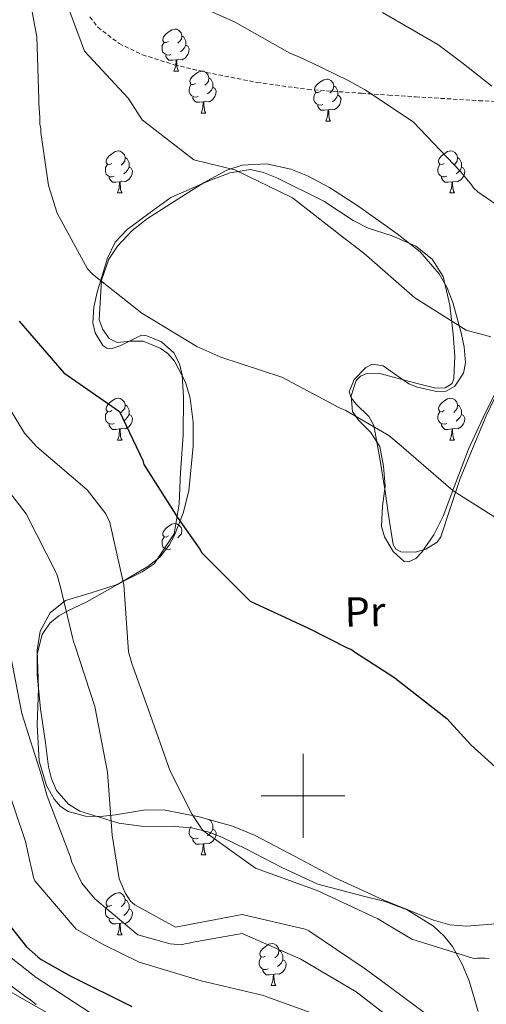
# Model space of a CAD drawing. Units: metres. Extents: x 585805 to 590298, y 4751710 to 4754737.
# Drawn here: x 586932 to 587044, y 4753450 to 4753685 of the extents above; entities that cross this region are included whole.
import ezdxf
from ezdxf.enums import TextEntityAlignment as Align

# ---------------------------------------------------------------- set-up
doc = ezdxf.new("R2010")
doc.units = ezdxf.units.M
doc.header["$MEASUREMENT"] = 0
doc.linetypes.add('TRAZOSX2', pattern=[1.5, 1, -0.5])
for name, color, linetype, lineweight in [('Level 21', 19, 'Continuous', 0), ('Level 35', 92, 'TRAZOSX2', 0), ('Level 36', 19, 'Continuous', 40), ('Level 37', 92, 'Continuous', 0), ('Level 4', 36, 'Continuous', 30), ('Level 5', 36, 'Continuous', 0), ('Level 59', 19, 'Continuous', 0), ('Level 63', 7, 'Continuous', 0)]:
    doc.layers.add(name, color=color, linetype=linetype, lineweight=lineweight)
doc.styles.add('Arial', font='ARIAL.TTF', dxfattribs={"height": 0.2})

msp = doc.modelspace()

# ---------------------------------------------------------------- linework, layer by layer
at = {"layer": 'Level 21', "color": 19, "linetype": 'TRAZOSX2', "lineweight": 0}
msp.add_polyline3d([(586949.13, 4753685.87, 512.96), (586951.03, 4753683.4, 513.06), (586956.1, 4753679.47, 513.18), (586961.73, 4753676.82, 513.21), (586969.29, 4753674.44, 513.18), (586976.91, 4753672.6, 513.14), (586988.99, 4753670.23, 513.19), (587001.14, 4753668.55, 513.6), (587013.99, 4753667.62, 514.71), (587020.45, 4753667.2, 515.57), (587026.84, 4753666.79, 516.45), (587041.96, 4753665.86, 518.69), (587057.06, 4753665.13, 521.66)], dxfattribs=at)
at = {"layer": 'Level 21', "color": 19, "linetype": 'Continuous', "lineweight": 0}
msp.add_polyline3d([(586791.75, 4753442.64, 454.23), (586800.03, 4753451.31, 454.2), (586807.78, 4753458.54, 453.93), (586815.65, 4753465.65, 453.61), (586820.01, 4753469.47, 453.47), (586824.44, 4753473.23, 453.87), (586827.29, 4753475.35, 454.12), (586830.51, 4753477.03, 454.37), (586833.25, 4753477.72, 454.57), (586836.02, 4753477.87, 454.76), (586845.8, 4753477.77, 457.99), (586855.54, 4753476.49, 460.01), (586860.99, 4753474.95, 460.01), (586866.41, 4753473.45, 460.01), (586876.58, 4753471.18, 460.01), (586886.75, 4753468.92, 460.01), (586894.56, 4753467.42, 460.01), (586902.37, 4753465.92, 460.01), (586906.46, 4753464.17, 460.01), (586910.38, 4753461.93, 460.01), (586920.37, 4753457.81, 460.72), (586930.17, 4753453.26, 462.66), (586942.02, 4753446.53, 465.01)], dxfattribs=at)
at = {"layer": 'Level 35', "color": 92, "linetype": 'Continuous', "lineweight": 0, "ltscale": 0.5}
for points in [[(587026.79, 4753558.17, 504.39), (587023.33, 4753558.23, 504.35), (587022.13, 4753558.87, 504.34), (587021.52, 4753559.96, 504.33), (587021.02, 4753562.94, 504.33), (587020.35, 4753567.5, 504.36), (587019.65, 4753572.14, 504.43), (587018.3, 4753580.46, 504.67), (587016.89, 4753588.38, 505.03), (587015.71, 4753590.51, 505.17), (587012.69, 4753593.47, 505.47), (587011.48, 4753594.93, 505.61), (587011.02, 4753596.42, 505.74), (587012.22, 4753599.34, 506.03), (587014.98, 4753602.2, 506.41), (587016.49, 4753602.99, 506.58), (587019.16, 4753602.58, 506.86), (587023.2, 4753599.74, 507.39), (587025.24, 4753598.34, 507.65), (587027.3, 4753597.55, 507.89), (587031.85, 4753596.5, 508.38), (587034.14, 4753596.54, 508.61), (587036.26, 4753597.73, 508.85), (587038.29, 4753600.83, 509.19), (587038.78, 4753603.31, 509.4), (587038.47, 4753607.11, 509.69), (587037.63, 4753610.8, 509.93), (587035.76, 4753617.75, 510.29), (587034.38, 4753621.18, 510.45), (587032.47, 4753624.55, 510.61), (587027.99, 4753629.8, 510.85), (587022.5, 4753634.13, 511.03), (587013.3, 4753640.63, 511.16), (587006.31, 4753645.16, 511.1), (587001.06, 4753647.95, 510.98), (586997.13, 4753649.53, 510.84), (586991.28, 4753650.83, 510.57), (586985.5, 4753650.51, 510.22), (586981.84, 4753649.29, 509.93), (586976.4, 4753646.35, 509.35), (586970.99, 4753642.89, 508.6), (586962.92, 4753637.76, 507.35), (586959.25, 4753634.86, 506.72), (586955.73, 4753631.17, 506.06), (586953.68, 4753628.05, 505.61), (586951.89, 4753623.08, 505.03), (586951.34, 4753613.54, 504.23), (586952.19, 4753611.29, 504.06), (586953.73, 4753609.13, 503.9), (586955.62, 4753608.14, 503.77), (586958.83, 4753608.49, 503.6), (586961.89, 4753608.48, 503.45), (586965.89, 4753606.79, 503.24), (586967.72, 4753605.56, 503.15), (586969.32, 4753603.74, 503.04), (586971.93, 4753598.68, 502.77), (586973.07, 4753594.88, 502.58), (586973.8, 4753589.17, 502.26), (586973.79, 4753583.45, 501.88), (586972.74, 4753572.81, 500.93), (586971.42, 4753567.49, 500.29), (586969.33, 4753562.18, 499.4), (586968.05, 4753559.85, 498.84), (586965.8, 4753556.99, 497.94), (586962.95, 4753554.72, 496.94)], [(587050.77, 4753605.35, 509.44), (587043.69, 4753590.65, 507.38), (587037.51, 4753575.75, 505.25), (587035.21, 4753568.79, 504.83), (587032.89, 4753561.81, 504.56), (587032.01, 4753560.56, 504.51), (587029.29, 4753558.88, 504.44), (587026.79, 4753558.17, 504.39)], [(586962.95, 4753554.72, 496.94), (586955.73, 4753550.42, 494.56), (586948.45, 4753546.28, 491.66), (586943.89, 4753544.13, 490.11), (586941.69, 4753542.94, 489.54), (586939.59, 4753541.22, 488.99), (586937.76, 4753538.52, 488.45), (586936.59, 4753533.81, 487.83), (586936.58, 4753528.94, 487.43), (586937.36, 4753520.81, 487.16), (586938.53, 4753512.68, 487.35), (586939.29, 4753506.9, 487.7), (586939.97, 4753504.08, 487.93), (586941.2, 4753501.32, 488.2), (586944.05, 4753498.06, 488.65), (586946.74, 4753496.37, 489.02), (586956.02, 4753493.47, 490.33), (586961.34, 4753492.76, 491.71), (586969.41, 4753492.68, 494.06), (586973.38, 4753492.37, 494.81), (586977.25, 4753491.44, 495.02), (586980.61, 4753490.13, 495.06), (586986.37, 4753487.4, 495.13), (586994.91, 4753482.93, 495.23), (587003.57, 4753478.93, 495.33), (587014.15, 4753476.12, 494.7), (587019.57, 4753474.79, 494.4), (587024.88, 4753472.83, 494.11), (587031.1, 4753468.93, 493.92), (587033.68, 4753466.55, 493.85), (587035.65, 4753464.08, 493.7), (587037.97, 4753459.86, 492.82), (587039.61, 4753455.88, 491.26), (587041.8, 4753448.53, 487.1)]]:
    msp.add_polyline3d(points, dxfattribs=at)
at = {"layer": 'Level 36', "color": 92, "linetype": 'Continuous', "lineweight": 0}
for points in [[(586967.89, 4753679.99, 0.01), (586967.36, 4753679.72, 0.01), (586966.83, 4753679.78, 0.01), (586966.57, 4753680.15, 0.01), (586966.51, 4753680.57, 0.01), (586966.67, 4753681.09, 0.01), (586967.15, 4753681.69, 0.01), (586967.79, 4753682.22, 0.01), (586968.69, 4753682.8, 0.01), (586969.43, 4753682.96, 0.01), (586969.86, 4753682.91, 0.01), (586970.39, 4753682.59, 0.01), (586970.92, 4753682.01, 0.01), (586971.08, 4753681.37, 0.01), (586970.97, 4753680.52, 0.01), (586970.54, 4753679.99, 0.01), (586970.12, 4753679.56, 0.01)], [(586971.08, 4753681.37, 0.01), (586971.55, 4753681.05, 0.01), (586971.87, 4753680.41, 0.01), (586972.03, 4753680.09, 0.01), (586972.03, 4753679.51, 0.01), (586972.03, 4753679.09, 0.01), (586971.66, 4753678.4, 0.01), (586971.24, 4753677.92, 0.01), (586970.76, 4753677.5, 0.01)], [(586968.48, 4753676.91, 0.01), (586968.05, 4753676.75, 0.01), (586967.47, 4753676.81, 0.01), (586966.99, 4753677.02, 0.01), (586966.57, 4753677.44, 0.01), (586966.35, 4753678.03, 0.01), (586966.35, 4753678.45, 0.01), (586966.41, 4753679.03, 0.01), (586966.83, 4753679.72, 0.01)], [(586972.03, 4753679.09, 0.01), (586972.48, 4753678.84, 0.01), (586972.83, 4753678.22, 0.01), (586972.72, 4753677.5, 0.01), (586972.51, 4753676.86, 0.01), (586971.92, 4753676.12, 0.01), (586971.13, 4753675.64, 0.01), (586970.28, 4753675.74, 0.01), (586969.85, 4753675.61, 0.01)], [(586969.74, 4753675.61, 0.01), (586968.85, 4753675.53, 0.01), (586968, 4753675.53, 0.01), (586967.58, 4753675.96, 0.01), (586967.26, 4753676.43, 0.01), (586967.26, 4753676.75, 0.01)], [(586969.19, 4753672.93, 0.01), (586969.63, 4753674.09, 0.01), (586969.74, 4753675.61, 0.01), (586969.85, 4753675.61, 0.01), (586969.88, 4753675.03, 0.01), (586969.92, 4753674.34, 0.01), (586969.99, 4753673.73, 0.01), (586970.1, 4753673.33, 0.01), (586970.32, 4753672.93, 0.01)], [(586969.19, 4753672.93, 0.01), (586970.32, 4753672.93, 0.01)], [(586974.37, 4753669.95, 0.01), (586973.84, 4753669.69, 0.01), (586973.31, 4753669.74, 0.01), (586973.04, 4753670.11, 0.01), (586972.99, 4753670.54, 0.01), (586973.15, 4753671.06, 0.01), (586973.63, 4753671.65, 0.01), (586974.26, 4753672.18, 0.01), (586975.16, 4753672.77, 0.01), (586975.91, 4753672.93, 0.01), (586976.33, 4753672.87, 0.01), (586976.86, 4753672.56, 0.01), (586977.39, 4753671.97, 0.01), (586977.55, 4753671.33, 0.01), (586977.44, 4753670.48, 0.01), (586977.02, 4753669.95, 0.01), (586976.6, 4753669.53, 0.01)], [(586974.95, 4753666.87, 0.01), (586974.53, 4753666.71, 0.01), (586973.94, 4753666.77, 0.01), (586973.47, 4753666.98, 0.01), (586973.04, 4753667.41, 0.01), (586972.83, 4753667.99, 0.01), (586972.83, 4753668.41, 0.01), (586972.88, 4753669, 0.01), (586973.31, 4753669.69, 0.01)], [(586977.55, 4753671.33, 0.01), (586978.03, 4753671.02, 0.01), (586978.34, 4753670.38, 0.01), (586978.5, 4753670.06, 0.01), (586978.5, 4753669.48, 0.01), (586978.5, 4753669.05, 0.01), (586978.13, 4753668.36, 0.01), (586977.71, 4753667.88, 0.01), (586977.23, 4753667.46, 0.01)], [(587004.14, 4753668.05, 0.01), (587003.61, 4753667.78, 0.01), (587003.08, 4753667.84, 0.01), (587002.81, 4753668.21, 0.01), (587002.76, 4753668.63, 0.01), (587002.92, 4753669.15, 0.01), (587003.4, 4753669.75, 0.01), (587004.03, 4753670.28, 0.01), (587004.93, 4753670.86, 0.01), (587005.68, 4753671.02, 0.01), (587006.1, 4753670.97, 0.01), (587006.63, 4753670.65, 0.01), (587007.16, 4753670.07, 0.01), (587007.32, 4753669.43, 0.01), (587007.21, 4753668.58, 0.01), (587006.79, 4753668.05, 0.01), (587006.37, 4753667.62, 0.01)], [(586978.5, 4753669.05, 0.01), (586978.96, 4753668.8, 0.01), (586979.3, 4753668.19, 0.01), (586979.19, 4753667.46, 0.01), (586978.98, 4753666.82, 0.01), (586978.4, 4753666.08, 0.01), (586977.6, 4753665.6, 0.01), (586976.75, 4753665.71, 0.01), (586976.32, 4753665.58, 0.01)], [(587004.72, 4753664.97, 0.01), (587004.3, 4753664.81, 0.01), (587003.71, 4753664.87, 0.01), (587003.24, 4753665.08, 0.01), (587002.81, 4753665.5, 0.01), (587002.6, 4753666.09, 0.01), (587002.6, 4753666.51, 0.01), (587002.65, 4753667.09, 0.01), (587003.08, 4753667.78, 0.01)], [(587007.32, 4753669.43, 0.01), (587007.8, 4753669.11, 0.01), (587008.11, 4753668.47, 0.01), (587008.27, 4753668.15, 0.01), (587008.27, 4753667.57, 0.01), (587008.27, 4753667.15, 0.01), (587007.9, 4753666.46, 0.01), (587007.48, 4753665.98, 0.01), (587007, 4753665.56, 0.01)], [(586976.21, 4753665.58, 0.01), (586975.32, 4753665.49, 0.01), (586974.48, 4753665.49, 0.01), (586974.05, 4753665.92, 0.01), (586973.73, 4753666.4, 0.01), (586973.73, 4753666.71, 0.01)], [(586975.67, 4753662.89, 0.01), (586976.1, 4753664.05, 0.01), (586976.21, 4753665.58, 0.01), (586976.32, 4753665.58, 0.01), (586976.36, 4753664.99, 0.01), (586976.39, 4753664.31, 0.01), (586976.46, 4753663.69, 0.01), (586976.58, 4753663.29, 0.01), (586976.79, 4753662.89, 0.01)], [(587008.27, 4753667.15, 0.01), (587008.73, 4753666.9, 0.01), (587009.07, 4753666.28, 0.01), (587008.96, 4753665.56, 0.01), (587008.75, 4753664.92, 0.01), (587008.17, 4753664.18, 0.01), (587007.37, 4753663.7, 0.01), (587006.52, 4753663.8, 0.01), (587006.09, 4753663.67, 0.01)], [(586975.67, 4753662.89, 0.01), (586976.79, 4753662.89, 0.01)], [(587005.98, 4753663.67, 0.01), (587005.09, 4753663.59, 0.01), (587004.25, 4753663.59, 0.01), (587003.82, 4753664.02, 0.01), (587003.5, 4753664.49, 0.01), (587003.5, 4753664.81, 0.01)], [(587005.44, 4753660.99, 0.01), (587005.87, 4753662.15, 0.01), (587005.98, 4753663.67, 0.01), (587006.09, 4753663.67, 0.01), (587006.13, 4753663.09, 0.01), (587006.16, 4753662.4, 0.01), (587006.23, 4753661.79, 0.01), (587006.35, 4753661.39, 0.01), (587006.56, 4753660.99, 0.01)], [(587005.44, 4753660.99, 0.01), (587006.56, 4753660.99, 0.01)], [(586954.39, 4753650.91, 0.01), (586953.86, 4753650.64, 0.01), (586953.33, 4753650.7, 0.01), (586953.06, 4753651.07, 0.01), (586953.01, 4753651.49, 0.01), (586953.17, 4753652.01, 0.01), (586953.65, 4753652.61, 0.01), (586954.28, 4753653.14, 0.01), (586955.18, 4753653.72, 0.01), (586955.93, 4753653.88, 0.01), (586956.35, 4753653.83, 0.01), (586956.88, 4753653.51, 0.01), (586957.41, 4753652.93, 0.01), (586957.57, 4753652.29, 0.01), (586957.46, 4753651.44, 0.01), (586957.04, 4753650.91, 0.01), (586956.62, 4753650.48, 0.01)], [(587033.72, 4753650.9, 0.01), (587033.19, 4753650.64, 0.01), (587032.66, 4753650.69, 0.01), (587032.39, 4753651.06, 0.01), (587032.34, 4753651.49, 0.01), (587032.5, 4753652.01, 0.01), (587032.98, 4753652.6, 0.01), (587033.61, 4753653.13, 0.01), (587034.51, 4753653.72, 0.01), (587035.26, 4753653.88, 0.01), (587035.68, 4753653.82, 0.01), (587036.21, 4753653.51, 0.01), (587036.74, 4753652.92, 0.01), (587036.9, 4753652.28, 0.01), (587036.79, 4753651.43, 0.01), (587036.37, 4753650.9, 0.01), (587035.95, 4753650.48, 0.01)], [(586957.57, 4753652.29, 0.01), (586958.05, 4753651.97, 0.01), (586958.36, 4753651.33, 0.01), (586958.52, 4753651.01, 0.01), (586958.52, 4753650.43, 0.01), (586958.52, 4753650.01, 0.01), (586958.15, 4753649.32, 0.01), (586957.73, 4753648.84, 0.01), (586957.25, 4753648.42, 0.01)], [(587036.9, 4753652.28, 0.01), (587037.38, 4753651.97, 0.01), (587037.69, 4753651.33, 0.01), (587037.85, 4753651.01, 0.01), (587037.85, 4753650.43, 0.01), (587037.85, 4753650, 0.01), (587037.48, 4753649.31, 0.01), (587037.06, 4753648.83, 0.01), (587036.58, 4753648.41, 0.01)], [(586951.64, 4753495.05, 489.73), (586948.08, 4753495.15, 489.29), (586943.96, 4753496.27, 488.74), (586942.14, 4753497.45, 488.45), (586940.58, 4753499.23, 488.14), (586938.8, 4753502.5, 487.67), (586937.06, 4753508.26, 486.96), (586936.58, 4753516.97, 486.22), (586936.88, 4753525.63, 486.02), (586936.56, 4753534.8, 486.65), (586937.31, 4753539.32, 487.4), (586939.7, 4753543.69, 488.61), (586943.29, 4753546.59, 490.18), (586949.41, 4753548.42, 492.62), (586955.45, 4753550.35, 495.04), (586961.62, 4753553.48, 495.63), (586964.5, 4753555.39, 495.77), (586969.22, 4753562.54, 497.04), (586970.43, 4753569.72, 498.9), (586970.8, 4753577.13, 500.33), (586971.37, 4753586.14, 501.25), (586971.51, 4753595.14, 501.92), (586971.18, 4753600.46, 502.22), (586970.5, 4753603.08, 502.34), (586969.18, 4753605.69, 502.45), (586966.22, 4753608.34, 502.5), (586962.75, 4753609.79, 502.45), (586961.48, 4753609.92, 502.37), (586956.65, 4753607.52, 501.62), (586954.29, 4753606.65, 501.34), (586953.2, 4753606.78, 501.31), (586952.2, 4753607.47, 501.39), (586950.39, 4753610.45, 501.77), (586949.88, 4753612.89, 502.07), (586950.06, 4753616.62, 502.52), (586950.89, 4753620.15, 502.98), (586953.32, 4753628.31, 504.13), (586955.21, 4753632.11, 504.67), (586958.01, 4753635.11, 505.09), (586963.23, 4753638.92, 505.62), (586968.45, 4753642.73, 506.15), (586977.89, 4753646.89, 508.73), (586982.63, 4753648.67, 509.75), (586987.37, 4753649.46, 510.26), (586990.56, 4753648.73, 510.38), (586993.77, 4753647.47, 510.38), (587004.99, 4753641.87, 510.12), (587011.97, 4753637.24, 510.92), (587015.52, 4753635.45, 511.19), (587021.27, 4753633.58, 511.23), (587026.91, 4753631.19, 510.92), (587030.82, 4753628.07, 510.46), (587033.41, 4753623.9, 509.86), (587035, 4753617.07, 508.79), (587035.8, 4753610.18, 507.74), (587036.24, 4753604.89, 507.12), (587036.01, 4753599.6, 506.68), (587035.62, 4753598.42, 506.6), (587033.96, 4753597.32, 506.5), (587031.71, 4753597.3, 506.44), (587026.61, 4753598.54, 506.39), (587018.35, 4753600.76, 506.33), (587014.97, 4753600.73, 506.27), (587013.68, 4753600.16, 506.22), (587012.72, 4753599.14, 506.15)], [(586954.97, 4753647.83, 0.01), (586954.55, 4753647.67, 0.01), (586953.96, 4753647.73, 0.01), (586953.49, 4753647.94, 0.01), (586953.06, 4753648.36, 0.01), (586952.85, 4753648.95, 0.01), (586952.85, 4753649.37, 0.01), (586952.9, 4753649.95, 0.01), (586953.33, 4753650.64, 0.01)], [(586958.52, 4753650.01, 0.01), (586958.98, 4753649.76, 0.01), (586959.32, 4753649.14, 0.01), (586959.21, 4753648.42, 0.01), (586959, 4753647.78, 0.01), (586958.42, 4753647.04, 0.01), (586957.62, 4753646.56, 0.01), (586956.77, 4753646.66, 0.01), (586956.34, 4753646.53, 0.01)], [(587034.3, 4753647.82, 0.01), (587033.88, 4753647.66, 0.01), (587033.29, 4753647.73, 0.01), (587032.82, 4753647.93, 0.01), (587032.39, 4753648.36, 0.01), (587032.18, 4753648.95, 0.01), (587032.18, 4753649.37, 0.01), (587032.23, 4753649.95, 0.01), (587032.66, 4753650.64, 0.01)], [(587037.85, 4753650, 0.01), (587038.31, 4753649.75, 0.01), (587038.65, 4753649.14, 0.01), (587038.54, 4753648.41, 0.01), (587038.33, 4753647.77, 0.01), (587037.75, 4753647.03, 0.01), (587036.95, 4753646.55, 0.01), (587036.1, 4753646.66, 0.01), (587035.67, 4753646.53, 0.01)], [(586956.23, 4753646.53, 0.01), (586955.34, 4753646.45, 0.01), (586954.5, 4753646.45, 0.01), (586954.07, 4753646.88, 0.01), (586953.75, 4753647.35, 0.01), (586953.75, 4753647.67, 0.01)], [(586955.69, 4753643.85, 0.01), (586956.12, 4753645.01, 0.01), (586956.23, 4753646.53, 0.01), (586956.34, 4753646.53, 0.01), (586956.38, 4753645.95, 0.01), (586956.41, 4753645.26, 0.01), (586956.48, 4753644.65, 0.01), (586956.6, 4753644.25, 0.01), (586956.81, 4753643.85, 0.01)], [(587035.56, 4753646.53, 0.01), (587034.67, 4753646.45, 0.01), (587033.83, 4753646.45, 0.01), (587033.4, 4753646.87, 0.01), (587033.08, 4753647.35, 0.01), (587033.08, 4753647.67, 0.01)], [(587035.02, 4753643.85, 0.01), (587035.45, 4753645.01, 0.01), (587035.56, 4753646.53, 0.01), (587035.67, 4753646.53, 0.01), (587035.71, 4753645.94, 0.01), (587035.74, 4753645.26, 0.01), (587035.81, 4753644.65, 0.01), (587035.93, 4753644.25, 0.01), (587036.14, 4753643.85, 0.01)], [(586955.69, 4753643.85, 0.01), (586956.81, 4753643.85, 0.01)], [(587035.02, 4753643.85, 0.01), (587036.14, 4753643.85, 0.01)], [(587012.72, 4753599.14, 506.15), (587011.48, 4753595.42, 505.94), (587011.81, 4753591.71, 505.62), (587013.24, 4753589.66, 505.31), (587016.22, 4753586.73, 504.71), (587018.33, 4753583.37, 504.04), (587019.21, 4753578.66, 503), (587019.58, 4753573.86, 501.92), (587018.98, 4753569.1, 501.41), (587018.71, 4753564.31, 501.39), (587019.45, 4753561.77, 501.82), (587021.48, 4753558.34, 503.19), (587024.17, 4753555.95, 504.04), (587025.19, 4753555.81, 503.78), (587026.9, 4753556.67, 502.9), (587028.36, 4753558.15, 502.45), (587031.23, 4753562.32, 502.98), (587033.48, 4753566.73, 503.51), (587036.48, 4753574.77, 504.01), (587039.52, 4753582.73, 504.57), (587042.97, 4753590.26, 506.16), (587046.63, 4753597.69, 507.74)], [(586954.39, 4753591.91, 0.01), (586953.86, 4753591.65, 0.01), (586953.33, 4753591.71, 0.01), (586953.06, 4753592.07, 0.01), (586953.01, 4753592.5, 0.01), (586953.17, 4753593.02, 0.01), (586953.65, 4753593.61, 0.01), (586954.28, 4753594.14, 0.01), (586955.18, 4753594.73, 0.01), (586955.93, 4753594.89, 0.01), (586956.35, 4753594.83, 0.01), (586956.88, 4753594.52, 0.01), (586957.41, 4753593.93, 0.01), (586957.57, 4753593.29, 0.01), (586957.46, 4753592.44, 0.01), (586957.04, 4753591.91, 0.01), (586956.62, 4753591.49, 0.01)], [(587033.71, 4753591.91, 0.01), (587033.19, 4753591.65, 0.01), (587032.65, 4753591.7, 0.01), (587032.39, 4753592.07, 0.01), (587032.33, 4753592.5, 0.01), (587032.49, 4753593.02, 0.01), (587032.97, 4753593.61, 0.01), (587033.61, 4753594.14, 0.01), (587034.51, 4753594.73, 0.01), (587035.25, 4753594.89, 0.01), (587035.68, 4753594.83, 0.01), (587036.21, 4753594.52, 0.01), (587036.74, 4753593.93, 0.01), (587036.9, 4753593.29, 0.01), (587036.79, 4753592.44, 0.01), (587036.37, 4753591.91, 0.01), (587035.95, 4753591.49, 0.01)], [(586957.57, 4753593.29, 0.01), (586958.05, 4753592.98, 0.01), (586958.36, 4753592.34, 0.01), (586958.52, 4753592.02, 0.01), (586958.52, 4753591.44, 0.01), (586958.52, 4753591.01, 0.01), (586958.15, 4753590.32, 0.01), (586957.73, 4753589.84, 0.01), (586957.25, 4753589.42, 0.01)], [(587036.9, 4753593.29, 0.01), (587037.37, 4753592.98, 0.01), (587037.69, 4753592.34, 0.01), (587037.85, 4753592.02, 0.01), (587037.85, 4753591.44, 0.01), (587037.85, 4753591.01, 0.01), (587037.48, 4753590.32, 0.01), (587037.06, 4753589.84, 0.01), (587036.58, 4753589.42, 0.01)], [(586954.97, 4753588.83, 0.01), (586954.55, 4753588.67, 0.01), (586953.96, 4753588.73, 0.01), (586953.49, 4753588.95, 0.01), (586953.06, 4753589.37, 0.01), (586952.85, 4753589.95, 0.01), (586952.85, 4753590.37, 0.01), (586952.9, 4753590.96, 0.01), (586953.33, 4753591.65, 0.01)], [(586958.52, 4753591.01, 0.01), (586958.98, 4753590.76, 0.01), (586959.32, 4753590.15, 0.01), (586959.21, 4753589.42, 0.01), (586959, 4753588.78, 0.01), (586958.42, 4753588.04, 0.01), (586957.62, 4753587.57, 0.01), (586956.77, 4753587.67, 0.01), (586956.34, 4753587.54, 0.01)], [(587034.3, 4753588.83, 0.01), (587033.87, 4753588.67, 0.01), (587033.29, 4753588.73, 0.01), (587032.81, 4753588.94, 0.01), (587032.39, 4753589.37, 0.01), (587032.17, 4753589.95, 0.01), (587032.17, 4753590.37, 0.01), (587032.23, 4753590.96, 0.01), (587032.65, 4753591.65, 0.01)], [(587037.85, 4753591.01, 0.01), (587038.31, 4753590.76, 0.01), (587038.65, 4753590.15, 0.01), (587038.54, 4753589.42, 0.01), (587038.33, 4753588.78, 0.01), (587037.75, 4753588.04, 0.01), (587036.95, 4753587.56, 0.01), (587036.1, 4753587.67, 0.01), (587035.67, 4753587.54, 0.01)], [(586956.23, 4753587.54, 0.01), (586955.34, 4753587.45, 0.01), (586954.5, 4753587.45, 0.01), (586954.07, 4753587.89, 0.01), (586953.75, 4753588.36, 0.01), (586953.75, 4753588.67, 0.01)], [(586955.69, 4753584.85, 0.01), (586956.12, 4753586.01, 0.01), (586956.23, 4753587.54, 0.01), (586956.34, 4753587.54, 0.01), (586956.38, 4753586.95, 0.01), (586956.41, 4753586.27, 0.01), (586956.48, 4753585.65, 0.01), (586956.6, 4753585.25, 0.01), (586956.81, 4753584.85, 0.01)], [(587035.56, 4753587.54, 0.01), (587034.67, 4753587.45, 0.01), (587033.83, 4753587.45, 0.01), (587033.4, 4753587.88, 0.01), (587033.08, 4753588.36, 0.01), (587033.08, 4753588.67, 0.01)], [(587035.01, 4753584.85, 0.01), (587035.45, 4753586.01, 0.01), (587035.56, 4753587.54, 0.01), (587035.67, 4753587.54, 0.01), (587035.71, 4753586.95, 0.01), (587035.74, 4753586.27, 0.01), (587035.81, 4753585.65, 0.01), (587035.93, 4753585.25, 0.01), (587036.14, 4753584.85, 0.01)], [(586955.69, 4753584.85, 0.01), (586956.81, 4753584.85, 0.01)], [(587035.01, 4753584.85, 0.01), (587036.14, 4753584.85, 0.01)], [(586967.89, 4753562.01, 0.01), (586967.36, 4753561.74, 0.01), (586966.83, 4753561.8, 0.01), (586966.57, 4753562.17, 0.01), (586966.51, 4753562.59, 0.01), (586966.67, 4753563.11, 0.01), (586967.15, 4753563.71, 0.01), (586967.79, 4753564.24, 0.01), (586968.69, 4753564.82, 0.01), (586969.43, 4753564.98, 0.01), (586969.85, 4753564.93, 0.01), (586970.39, 4753564.61, 0.01), (586970.91, 4753564.03, 0.01), (586971.07, 4753563.39, 0.01), (586970.97, 4753562.54, 0.01), (586970.54, 4753562.01, 0.01), (586970.12, 4753561.58, 0.01)], [(586968.47, 4753558.93, 0.01), (586968.05, 4753558.77, 0.01), (586967.47, 4753558.83, 0.01), (586966.99, 4753559.04, 0.01), (586966.57, 4753559.46, 0.01), (586966.35, 4753560.05, 0.01), (586966.35, 4753560.47, 0.01), (586966.41, 4753561.05, 0.01), (586966.83, 4753561.74, 0.01)], [(587047.06, 4753469.58, 498.21), (587039, 4753468.89, 498.15), (587035, 4753469.28, 498.17), (587031.16, 4753470.32, 498.21), (587019.3, 4753475.11, 498.48), (587007.66, 4753480.45, 498.74), (586998.1, 4753485.57, 498.74), (586988.4, 4753490.65, 498.21), (586983.18, 4753492.76, 497.65), (586975.18, 4753494.99, 496.46), (586967.11, 4753496.58, 491.5), (586962.39, 4753496.71, 490.7), (586955.23, 4753495.51, 490.12), (586951.64, 4753495.05, 489.73)], [(586977.55, 4753494.36, 0.01), (586978.02, 4753494.04, 0.01), (586978.34, 4753493.4, 0.01), (586978.5, 4753493.08, 0.01), (586978.5, 4753492.5, 0.01), (586978.5, 4753492.08, 0.01), (586978.13, 4753491.39, 0.01), (586977.71, 4753490.91, 0.01), (586977.23, 4753490.49, 0.01)], [(586974.95, 4753489.9, 0.01), (586974.52, 4753489.74, 0.01), (586973.94, 4753489.8, 0.01), (586973.46, 4753490.01, 0.01), (586973.04, 4753490.43, 0.01), (586972.82, 4753491.02, 0.01), (586972.82, 4753491.44, 0.01), (586972.88, 4753492.02, 0.01), (586973.3, 4753492.71, 0.01)], [(586978.5, 4753492.08, 0.01), (586978.95, 4753491.83, 0.01), (586979.3, 4753491.21, 0.01), (586979.19, 4753490.49, 0.01), (586978.98, 4753489.85, 0.01), (586978.39, 4753489.11, 0.01), (586977.6, 4753488.63, 0.01), (586976.75, 4753488.73, 0.01), (586976.32, 4753488.6, 0.01)], [(586976.21, 4753488.6, 0.01), (586975.32, 4753488.52, 0.01), (586974.47, 4753488.52, 0.01), (586974.05, 4753488.95, 0.01), (586973.73, 4753489.42, 0.01), (586973.73, 4753489.74, 0.01)], [(586975.66, 4753485.92, 0.01), (586976.1, 4753487.08, 0.01), (586976.21, 4753488.6, 0.01), (586976.32, 4753488.6, 0.01), (586976.35, 4753488.02, 0.01), (586976.39, 4753487.33, 0.01), (586976.46, 4753486.72, 0.01), (586976.57, 4753486.32, 0.01), (586976.79, 4753485.92, 0.01)], [(586975.66, 4753485.92, 0.01), (586976.79, 4753485.92, 0.01)], [(586954.39, 4753473.93, 0.01), (586953.86, 4753473.67, 0.01), (586953.33, 4753473.72, 0.01), (586953.06, 4753474.09, 0.01), (586953.01, 4753474.52, 0.01), (586953.17, 4753475.04, 0.01), (586953.65, 4753475.63, 0.01), (586954.28, 4753476.16, 0.01), (586955.18, 4753476.75, 0.01), (586955.93, 4753476.91, 0.01), (586956.35, 4753476.85, 0.01), (586956.88, 4753476.54, 0.01), (586957.41, 4753475.95, 0.01), (586957.57, 4753475.31, 0.01), (586957.46, 4753474.46, 0.01), (586957.04, 4753473.93, 0.01), (586956.62, 4753473.51, 0.01)], [(586957.57, 4753475.31, 0.01), (586958.05, 4753475, 0.01), (586958.36, 4753474.36, 0.01), (586958.52, 4753474.04, 0.01), (586958.52, 4753473.46, 0.01), (586958.52, 4753473.03, 0.01), (586958.15, 4753472.34, 0.01), (586957.73, 4753471.86, 0.01), (586957.25, 4753471.44, 0.01)], [(586954.97, 4753470.85, 0.01), (586954.55, 4753470.69, 0.01), (586953.96, 4753470.75, 0.01), (586953.49, 4753470.96, 0.01), (586953.06, 4753471.39, 0.01), (586952.85, 4753471.97, 0.01), (586952.85, 4753472.39, 0.01), (586952.9, 4753472.98, 0.01), (586953.33, 4753473.67, 0.01)], [(586958.52, 4753473.03, 0.01), (586958.98, 4753472.78, 0.01), (586959.32, 4753472.17, 0.01), (586959.21, 4753471.44, 0.01), (586959, 4753470.8, 0.01), (586958.42, 4753470.06, 0.01), (586957.62, 4753469.58, 0.01), (586956.77, 4753469.69, 0.01), (586956.34, 4753469.56, 0.01)], [(586956.23, 4753469.56, 0.01), (586955.34, 4753469.47, 0.01), (586954.5, 4753469.47, 0.01), (586954.07, 4753469.9, 0.01), (586953.75, 4753470.38, 0.01), (586953.75, 4753470.69, 0.01)], [(586955.69, 4753466.87, 0.01), (586956.12, 4753468.03, 0.01), (586956.23, 4753469.56, 0.01), (586956.34, 4753469.56, 0.01), (586956.38, 4753468.97, 0.01), (586956.41, 4753468.29, 0.01), (586956.48, 4753467.67, 0.01), (586956.59, 4753467.27, 0.01), (586956.81, 4753466.87, 0.01)], [(586955.69, 4753466.87, 0.01), (586956.81, 4753466.87, 0.01)], [(586991.08, 4753461.79, 0.01), (586990.55, 4753461.53, 0.01), (586990.02, 4753461.58, 0.01), (586989.75, 4753461.95, 0.01), (586989.7, 4753462.38, 0.01), (586989.86, 4753462.9, 0.01), (586990.34, 4753463.49, 0.01), (586990.97, 4753464.02, 0.01), (586991.87, 4753464.61, 0.01), (586992.62, 4753464.77, 0.01), (586993.04, 4753464.71, 0.01), (586993.57, 4753464.4, 0.01), (586994.1, 4753463.81, 0.01), (586994.26, 4753463.17, 0.01), (586994.15, 4753462.32, 0.01), (586993.73, 4753461.79, 0.01), (586993.31, 4753461.37, 0.01)], [(586994.26, 4753463.17, 0.01), (586994.74, 4753462.86, 0.01), (586995.05, 4753462.22, 0.01), (586995.21, 4753461.9, 0.01), (586995.21, 4753461.32, 0.01), (586995.21, 4753460.89, 0.01), (586994.84, 4753460.2, 0.01), (586994.42, 4753459.72, 0.01), (586993.94, 4753459.3, 0.01)], [(586991.66, 4753458.71, 0.01), (586991.24, 4753458.55, 0.01), (586990.65, 4753458.61, 0.01), (586990.18, 4753458.82, 0.01), (586989.75, 4753459.25, 0.01), (586989.54, 4753459.83, 0.01), (586989.54, 4753460.25, 0.01), (586989.59, 4753460.84, 0.01), (586990.02, 4753461.53, 0.01)], [(586995.21, 4753460.89, 0.01), (586995.67, 4753460.64, 0.01), (586996.01, 4753460.03, 0.01), (586995.9, 4753459.3, 0.01), (586995.69, 4753458.66, 0.01), (586995.11, 4753457.92, 0.01), (586994.31, 4753457.44, 0.01), (586993.46, 4753457.55, 0.01), (586993.03, 4753457.42, 0.01)], [(586992.92, 4753457.42, 0.01), (586992.03, 4753457.33, 0.01), (586991.19, 4753457.33, 0.01), (586990.76, 4753457.76, 0.01), (586990.44, 4753458.24, 0.01), (586990.44, 4753458.55, 0.01)], [(586992.38, 4753454.73, 0.01), (586992.81, 4753455.89, 0.01), (586992.92, 4753457.42, 0.01), (586993.03, 4753457.42, 0.01), (586993.07, 4753456.83, 0.01), (586993.1, 4753456.15, 0.01), (586993.17, 4753455.53, 0.01), (586993.29, 4753455.13, 0.01), (586993.5, 4753454.73, 0.01)], [(586992.38, 4753454.73, 0.01), (586993.5, 4753454.73, 0.01)]]:
    msp.add_polyline3d(points, dxfattribs=at)
at = {"layer": 'Level 4', "color": 36, "linetype": 'Continuous', "lineweight": 30}
for points in [[(586932.23, 4753613.29, 500.01), (586942.95, 4753600.96, 500.01), (586956.19, 4753591.69, 500.01), (586961.74, 4753580.03, 500.01), (586962.02, 4753579.09, 500.01), (586970.18, 4753566.2, 500.01), (586975.39, 4753558.83, 500.01), (586975.84, 4753557.98, 500.01), (586987.4, 4753546.44, 500.01), (587001.27, 4753540.02, 500.01), (587010.56, 4753535.31, 500.01), (587011.6, 4753534.9, 500.01), (587012.29, 4753534.39, 500.01), (587021.17, 4753528.65, 500.01), (587021.95, 4753528.06, 500.01), (587034.34, 4753518.43, 500.01), (587040.05, 4753512.19, 500.01), (587051.68, 4753501.68, 500.01)], [(586930.4, 4753468.5, 475.01), (586934.01, 4753464.02, 475.01), (586936.72, 4753461.59, 475.01), (586937.51, 4753461, 475.01), (586944.45, 4753457.1, 475.01), (586959.12, 4753449.75, 475.01)]]:
    msp.add_polyline3d(points, dxfattribs=at)
at = {"layer": 'Level 5', "color": 36, "linetype": 'Continuous', "lineweight": 0}
for points in [[(586942.32, 4753692.77, 510.01), (586947.86, 4753677.67, 510.01), (586958.31, 4753666.46, 510.01), (586961.59, 4753661.28, 510.01), (586973.97, 4753651.74, 510.01), (586983.72, 4753649.35, 510.01), (586997.51, 4753642.67, 510.01), (587009.46, 4753633.37, 510.01), (587014.52, 4753629.52, 510.01), (587026.67, 4753618.85, 510.01), (587038.94, 4753611.11, 510.01), (587044.81, 4753609.51, 510.01)], [(586968.98, 4753691.18, 515.01), (586983.62, 4753684.68, 515.01), (586996.82, 4753677.22, 515.01), (586998.99, 4753676.31, 515.01), (587002.28, 4753674.83, 515.01), (587010.78, 4753670.71, 515.01), (587014.69, 4753668.55, 515.01), (587026.27, 4753660.79, 515.01), (587037.58, 4753648.99, 515.01), (587040.22, 4753645.78, 515.01), (587040.66, 4753645.1, 515.01), (587041.71, 4753644.09, 515.01), (587054.86, 4753635.08, 515.01)], [(586935.21, 4753687.94, 505.01), (586936.46, 4753681.09, 505.01), (586936.93, 4753666.24, 505.01), (586936.95, 4753665.3, 505.01), (586937.19, 4753661.87, 505.01), (586937.22, 4753660.15, 505.01), (586937.41, 4753659.29, 505.01), (586937.43, 4753658.26, 505.01), (586939.23, 4753645.59, 505.01), (586941.33, 4753639.02, 505.01), (586948.55, 4753625.76, 505.01), (586949.78, 4753624.5, 505.01), (586961.56, 4753615.2, 505.01), (586974.69, 4753607.21, 505.01), (586980.41, 4753604.66, 505.01), (586994.93, 4753599.88, 505.01), (587008.73, 4753592.6, 505.01), (587010.21, 4753591.94, 505.01), (587010.99, 4753591.44, 505.01), (587020.46, 4753585.96, 505.01), (587023.43, 4753583.53, 505.01), (587024.04, 4753582.94, 505.01), (587035.84, 4753572.78, 505.01), (587047.32, 4753565.53, 505.01)], [(587019, 4753686.91, 520.01), (587032.21, 4753679.27, 520.01), (587037.88, 4753675, 520.01), (587045.03, 4753669.3, 520.01)], [(586925.89, 4753599.04, 495.01), (586933.52, 4753586.56, 495.01), (586936.51, 4753583.27, 495.01), (586948.47, 4753573.03, 495.01), (586952.97, 4753567.28, 495.01), (586953.87, 4753565.24, 495.01), (586957.26, 4753550.36, 495.01), (586958.35, 4753534.41, 495.01), (586959.17, 4753531.59, 495.01), (586963.09, 4753520.5, 495.01), (586968.27, 4753505.91, 495.01), (586973.55, 4753495.54, 495.01), (586976.11, 4753491.73, 495.01), (586988.66, 4753482.79, 495.01), (587003.37, 4753477.41, 495.01), (587017.84, 4753470.65, 495.01), (587025.93, 4753465.83, 495.01), (587040.79, 4753461.23, 495.01), (587041.65, 4753461.25, 495.01), (587043.45, 4753461.28, 495.01), (587044.4, 4753461.21, 495.01)], [(586769.64, 4753578.13, 465.01), (586782.43, 4753568.89, 465.01), (586798.29, 4753567.85, 465.01), (586812.64, 4753560.01, 465.01), (586823.19, 4753548.86, 465.01), (586828.3, 4753534.39, 465.01), (586830.97, 4753519.26, 465.01), (586839.15, 4753506.32, 465.01), (586845.9, 4753491.43, 465.01), (586858.31, 4753483, 465.01), (586873.29, 4753481.33, 465.01), (586887.33, 4753479.7, 465.01), (586901.77, 4753474.75, 465.01), (586914.57, 4753466.16, 465.01), (586926.94, 4753457.13, 465.01), (586934.17, 4753451.86, 465.01), (586934.96, 4753451.36, 465.01), (586935.57, 4753450.77, 465.01), (586936.35, 4753450.27, 465.01)], [(586927.5, 4753575.59, 490.01), (586933.94, 4753567.3, 490.01), (586941.26, 4753552.93, 490.01), (586942.1, 4753549.77, 490.01), (586945, 4753537.8, 490.01), (586945.19, 4753536.86, 490.01), (586945.64, 4753535.75, 490.01), (586950.31, 4753521.33, 490.01), (586953.37, 4753505.67, 490.01), (586954.44, 4753490.66, 490.01), (586956.11, 4753480.22, 490.01), (586957.55, 4753476.9, 490.01), (586958.87, 4753474.86, 490.01), (586959.83, 4753474.02, 490.01), (586969.56, 4753468.72, 490.01), (586985.48, 4753471.7, 490.01), (587000.49, 4753468.21, 490.01), (587001.36, 4753467.8, 490.01), (587014.59, 4753458.87, 490.01), (587018.69, 4753455.86, 490.01), (587028.88, 4753448.34, 490.01)], [(586930.03, 4753534.43, 485.01), (586932.9, 4753519.63, 485.01), (586937.57, 4753504.86, 485.01), (586938.96, 4753499.9, 485.01), (586944.49, 4753485.41, 485.01), (586944.77, 4753484.39, 485.01), (586947.19, 4753479.2, 485.01), (586950.35, 4753475.48, 485.01), (586960.57, 4753466.84, 485.01), (586968.26, 4753464.67, 485.01), (586971.01, 4753464.47, 485.01), (586971.78, 4753464.74, 485.01), (586972.81, 4753464.85, 485.01), (586973.75, 4753465.12, 485.01), (586974.69, 4753465.23, 485.01), (586985.47, 4753467.16, 485.01), (586999.51, 4753461.08, 485.01), (587012.72, 4753453.27, 485.01), (587024.93, 4753443.81, 485.01)], [(586928.82, 4753503.75, 480.01), (586933.75, 4753489.16, 480.01), (586934.88, 4753484.03, 480.01), (586935.16, 4753483.09, 480.01), (586935.72, 4753480.52, 480.01), (586936, 4753479.75, 480.01), (586945.85, 4753468.18, 480.01), (586952.45, 4753464.45, 480.01), (586960.86, 4753460.32, 480.01), (586975.72, 4753455.89, 480.01), (586990.56, 4753452.41, 480.01), (586991.34, 4753452.08, 480.01), (587006.14, 4753446.7, 480.01)], [(586923.92, 4753466.36, 470.01), (586936.31, 4753456.64, 470.01), (586949.1, 4753448.3, 470.01)]]:
    msp.add_polyline3d(points, dxfattribs=at)
at = {"layer": 'Level 59', "color": 19, "linetype": 'Continuous', "lineweight": 0}
msp.add_polyline3d([(587041.8, 4753448.53, 487.1), (587039.61, 4753455.88, 491.26), (587037.97, 4753459.86, 492.82), (587035.65, 4753464.08, 493.7), (587033.68, 4753466.55, 493.85), (587031.1, 4753468.93, 493.92), (587024.88, 4753472.83, 494.11), (587019.57, 4753474.79, 494.4), (587014.15, 4753476.12, 494.7), (587003.57, 4753478.93, 495.33), (586994.91, 4753482.93, 495.23), (586986.37, 4753487.4, 495.13), (586980.61, 4753490.13, 495.06), (586977.25, 4753491.44, 495.02), (586973.38, 4753492.37, 494.81), (586969.41, 4753492.68, 494.06), (586961.34, 4753492.76, 491.71), (586956.02, 4753493.47, 490.33), (586946.74, 4753496.37, 489.02), (586944.05, 4753498.06, 488.65), (586941.2, 4753501.32, 488.2), (586939.97, 4753504.08, 487.93), (586939.29, 4753506.9, 487.7), (586938.53, 4753512.68, 487.35), (586937.36, 4753520.81, 487.16), (586936.58, 4753528.94, 487.43), (586936.59, 4753533.81, 487.83), (586937.76, 4753538.52, 488.45), (586939.59, 4753541.22, 488.99), (586941.69, 4753542.94, 489.54), (586943.89, 4753544.13, 490.11), (586948.45, 4753546.28, 491.66), (586955.73, 4753550.42, 494.56), (586962.95, 4753554.72, 496.94), (586965.8, 4753556.99, 497.94), (586968.05, 4753559.85, 498.84), (586969.33, 4753562.18, 499.4), (586971.42, 4753567.49, 500.29), (586972.74, 4753572.81, 500.93), (586973.79, 4753583.45, 501.88), (586973.8, 4753589.17, 502.26), (586973.07, 4753594.88, 502.58), (586971.93, 4753598.68, 502.77), (586969.32, 4753603.74, 503.04), (586967.72, 4753605.56, 503.15), (586965.89, 4753606.79, 503.24), (586961.89, 4753608.48, 503.45), (586958.83, 4753608.49, 503.6), (586955.62, 4753608.14, 503.77), (586953.73, 4753609.13, 503.9), (586952.19, 4753611.29, 504.06), (586951.34, 4753613.54, 504.23), (586951.89, 4753623.08, 505.03), (586953.68, 4753628.05, 505.61), (586955.73, 4753631.17, 506.06), (586959.25, 4753634.86, 506.72), (586962.92, 4753637.76, 507.35), (586970.99, 4753642.89, 508.6), (586976.4, 4753646.35, 509.35), (586981.84, 4753649.29, 509.93), (586985.5, 4753650.51, 510.22), (586991.28, 4753650.83, 510.57), (586997.13, 4753649.53, 510.84), (587001.06, 4753647.95, 510.98), (587006.31, 4753645.16, 511.1), (587013.3, 4753640.63, 511.16), (587022.5, 4753634.13, 511.03), (587027.99, 4753629.8, 510.85), (587032.47, 4753624.55, 510.61), (587034.38, 4753621.18, 510.45), (587035.76, 4753617.75, 510.29), (587037.63, 4753610.8, 509.93), (587038.47, 4753607.11, 509.69), (587038.78, 4753603.31, 509.4), (587038.29, 4753600.83, 509.19), (587036.26, 4753597.73, 508.85), (587034.14, 4753596.54, 508.61), (587031.85, 4753596.5, 508.38), (587027.3, 4753597.55, 507.89), (587025.24, 4753598.34, 507.65), (587023.2, 4753599.74, 507.39), (587019.16, 4753602.58, 506.86), (587016.49, 4753602.99, 506.58), (587014.98, 4753602.2, 506.41), (587012.22, 4753599.34, 506.03), (587011.02, 4753596.42, 505.74), (587011.48, 4753594.93, 505.61), (587012.69, 4753593.47, 505.47), (587015.71, 4753590.51, 505.17), (587016.89, 4753588.38, 505.03), (587018.3, 4753580.46, 504.67), (587019.65, 4753572.14, 504.43), (587020.35, 4753567.5, 504.36), (587021.02, 4753562.94, 504.33), (587021.52, 4753559.96, 504.33), (587022.13, 4753558.87, 504.34), (587023.33, 4753558.23, 504.35), (587026.79, 4753558.17, 504.39), (587029.29, 4753558.88, 504.44), (587032.01, 4753560.56, 504.51), (587032.89, 4753561.81, 504.56), (587035.21, 4753568.79, 504.83), (587037.51, 4753575.75, 505.25), (587043.69, 4753590.65, 507.38), (587050.77, 4753605.35, 509.44)], dxfattribs=at)
at = {"layer": 'Level 63', "linetype": 'Continuous', "lineweight": 0}
for points in [[(587000, 4753490, 0.01), (587000, 4753510, 0.01)], [(586990, 4753500, 0.01), (587010, 4753500, 0.01)]]:
    msp.add_polyline3d(points, dxfattribs=at)

# ---------------------------------------------------------------- texts
at = {"layer": 'Level 37', "color": 92, "linetype": 'Continuous', "lineweight": 0, "style": 'Arial'}
msp.add_text('Pr', height=7, rotation=1.1365, dxfattribs=at).set_placement((587014.79, 4753543.94, 501.03), align=Align.MIDDLE_CENTER)

doc.saveas('drawing.dxf')
